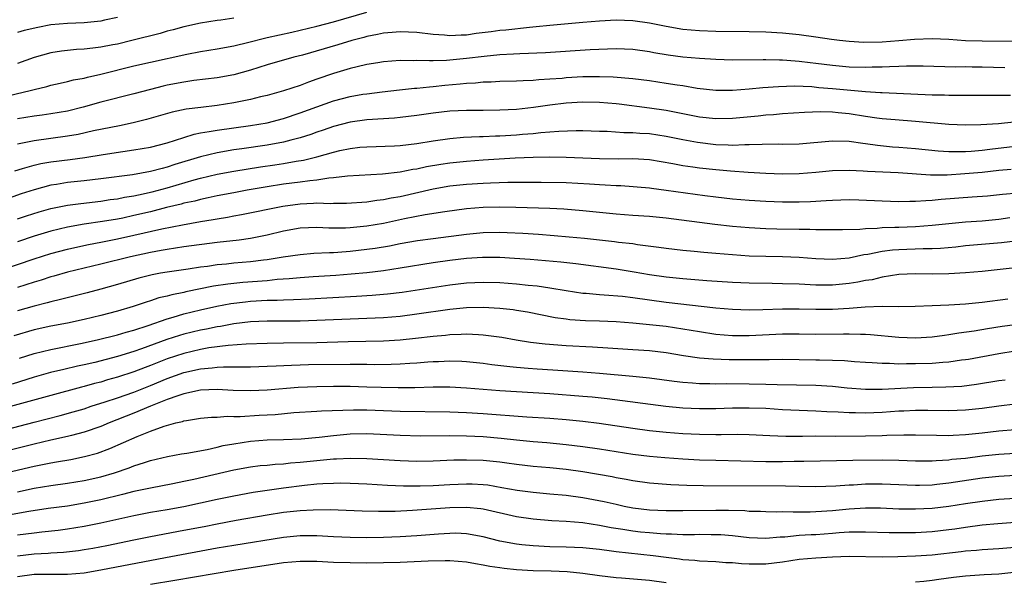
# Model space of a CAD drawing. Units: inches. Extents: x 2626171 to 2628000, y 1452000 to 1455000.
# Drawn here: x 2627429 to 2627548, y 1452316 to 1452384 of the extents above; entities that cross this region are included whole.
import ezdxf

# ---------------------------------------------------------------- set-up
doc = ezdxf.new("R2010")
doc.units = ezdxf.units.IN
doc.header["$MEASUREMENT"] = 0
doc.layers.add('LD26251452_2ft', color=202, linetype='Continuous')

msp = doc.modelspace()

# ---------------------------------------------------------------- linework, layer by layer
at = {"layer": 'LD26251452_2ft'}
for points, elevation in [([(2627427, 1452374.15), (2627430.53, 1452375), (2627431, 1452375.13), (2627432.51, 1452375.49), (2627433, 1452375.63), (2627434.11, 1452375.89), (2627435, 1452376.07), (2627435.74, 1452376.26), (2627437, 1452376.49), (2627437.4, 1452376.6), (2627439, 1452376.95), (2627443, 1452377.94), (2627445, 1452378.41), (2627449.36, 1452379.36), (2627451, 1452379.68), (2627453, 1452379.99), (2627455, 1452380.35), (2627456.8, 1452380.8), (2627458.71, 1452381.29), (2627459, 1452381.35), (2627462, 1452382), (2627463, 1452382.24), (2627465, 1452382.74), (2627467, 1452383.27), (2627471, 1452384.42)], 10162), ([(2627441, 1452383.76), (2627439.46, 1452383.46), (2627439, 1452383.35), (2627437, 1452383.15), (2627435, 1452383.06), (2627433, 1452382.88), (2627431.42, 1452382.58), (2627429.79, 1452382.21), (2627429, 1452381.98)], 10158), ([(2627455, 1452383.68), (2627453.45, 1452383.45), (2627453, 1452383.41), (2627451, 1452383.11), (2627449, 1452382.66), (2627447.71, 1452382.29), (2627447, 1452382.11), (2627446.14, 1452381.86), (2627442.75, 1452381), (2627441, 1452380.58), (2627440.47, 1452380.47), (2627439, 1452380.2), (2627438.07, 1452380.07), (2627437, 1452379.97), (2627436.08, 1452379.92), (2627435, 1452379.81), (2627434.28, 1452379.72), (2627433, 1452379.52), (2627431, 1452378.98), (2627429, 1452378.22)], 10160), ([(2627548.87, 1452380.87), (2627545, 1452380.91), (2627543, 1452380.98), (2627541, 1452381.11), (2627539, 1452381.19), (2627536.88, 1452381.12), (2627535, 1452380.95), (2627533, 1452380.81), (2627530.78, 1452380.78), (2627529, 1452380.88), (2627527.87, 1452381), (2627526.88, 1452381.12), (2627525, 1452381.42), (2627523, 1452381.7), (2627521, 1452381.9), (2627519, 1452382.02), (2627517, 1452382.06), (2627513, 1452382.07), (2627511, 1452382.15), (2627509, 1452382.35), (2627507, 1452382.68), (2627505, 1452383.08), (2627503, 1452383.38), (2627501, 1452383.44), (2627499, 1452383.33), (2627497, 1452383.17), (2627493, 1452382.81), (2627491.36, 1452382.64), (2627490.59, 1452382.59), (2627487.73, 1452382.27), (2627487, 1452382.2), (2627485.95, 1452382.05), (2627484.17, 1452381.83), (2627483, 1452381.65), (2627482.35, 1452381.65), (2627481, 1452381.57), (2627480.36, 1452381.64), (2627479, 1452381.74), (2627477, 1452381.96), (2627475, 1452382.04), (2627474.05, 1452381.95), (2627473, 1452381.89), (2627472.28, 1452381.72), (2627471, 1452381.48), (2627470.63, 1452381.37), (2627469.19, 1452381), (2627467.51, 1452380.49), (2627463.26, 1452379.26), (2627462.24, 1452379), (2627459, 1452378.08), (2627457, 1452377.44), (2627455, 1452376.88), (2627453, 1452376.53), (2627450.2, 1452376.2), (2627449, 1452376.01), (2627447, 1452375.62), (2627446.5, 1452375.5), (2627445, 1452375.12), (2627443, 1452374.6), (2627439, 1452373.58), (2627436.89, 1452373), (2627435, 1452372.52), (2627433, 1452372.18), (2627431.97, 1452372.03), (2627431, 1452371.92), (2627429, 1452371.57)], 10164), ([(2627547.73, 1452377.73), (2627545, 1452377.8), (2627543.8, 1452377.8), (2627543, 1452377.82), (2627541.81, 1452377.81), (2627537.9, 1452377.9), (2627535.91, 1452377.91), (2627535, 1452377.86), (2627533.85, 1452377.85), (2627533, 1452377.79), (2627531.78, 1452377.78), (2627531, 1452377.75), (2627529, 1452377.79), (2627527, 1452377.98), (2627525, 1452378.24), (2627524.31, 1452378.31), (2627523, 1452378.49), (2627522.51, 1452378.51), (2627521, 1452378.65), (2627520.64, 1452378.64), (2627519, 1452378.69), (2627518.67, 1452378.67), (2627515, 1452378.66), (2627513, 1452378.71), (2627511, 1452378.83), (2627509, 1452379.02), (2627507.26, 1452379.26), (2627505.54, 1452379.54), (2627505, 1452379.65), (2627503, 1452379.92), (2627501, 1452379.99), (2627499.97, 1452379.97), (2627497.87, 1452379.87), (2627492.48, 1452379.52), (2627489.41, 1452379.41), (2627488.65, 1452379.35), (2627487, 1452379.28), (2627485.1, 1452379.1), (2627483, 1452378.83), (2627480.59, 1452378.59), (2627479, 1452378.57), (2627478.55, 1452378.55), (2627477, 1452378.6), (2627476.58, 1452378.58), (2627475, 1452378.59), (2627473, 1452378.45), (2627472.34, 1452378.34), (2627471, 1452378.11), (2627469.85, 1452377.85), (2627469, 1452377.63), (2627467, 1452377.05), (2627465, 1452376.34), (2627464, 1452376), (2627463, 1452375.61), (2627461, 1452374.95), (2627459, 1452374.4), (2627458.22, 1452374.22), (2627457, 1452373.9), (2627455.63, 1452373.63), (2627455, 1452373.49), (2627453, 1452373.17), (2627451.04, 1452372.96), (2627449.26, 1452372.74), (2627447.61, 1452372.39), (2627444.51, 1452371.49), (2627442.89, 1452371.11), (2627441.24, 1452370.76), (2627438.14, 1452370.14), (2627436.29, 1452369.71), (2627435, 1452369.48), (2627431, 1452368.95), (2627429, 1452368.54)], 10166), ([(2627428.66, 1452365.34), (2627429.6, 1452365.6), (2627431, 1452366.02), (2627431.8, 1452366.2), (2627433, 1452366.41), (2627435.31, 1452366.69), (2627437.07, 1452366.93), (2627439.31, 1452367.31), (2627441.67, 1452367.67), (2627443, 1452367.84), (2627445, 1452368.17), (2627447, 1452368.68), (2627449, 1452369.35), (2627450.25, 1452369.75), (2627451, 1452369.89), (2627452.04, 1452370.04), (2627453, 1452370.23), (2627457, 1452370.79), (2627459, 1452371.12), (2627461, 1452371.63), (2627463, 1452372.29), (2627467, 1452373.75), (2627469, 1452374.28), (2627470.54, 1452374.54), (2627471, 1452374.61), (2627472.84, 1452374.84), (2627474.93, 1452375.07), (2627476.74, 1452375.26), (2627477, 1452375.27), (2627478.55, 1452375.45), (2627479, 1452375.47), (2627480.38, 1452375.62), (2627482.22, 1452375.78), (2627483, 1452375.88), (2627484.08, 1452375.92), (2627485, 1452376.02), (2627485.96, 1452376.04), (2627487, 1452376.1), (2627489, 1452376.16), (2627489.79, 1452376.21), (2627491, 1452376.25), (2627491.68, 1452376.32), (2627493, 1452376.39), (2627494.49, 1452376.49), (2627495, 1452376.54), (2627497, 1452376.66), (2627499, 1452376.69), (2627500.65, 1452376.65), (2627503, 1452376.45), (2627505, 1452376.18), (2627507, 1452375.89), (2627508.33, 1452375.67), (2627509, 1452375.58), (2627510.72, 1452375.28), (2627513, 1452375.03), (2627515, 1452375.03), (2627517, 1452375.18), (2627518.64, 1452375.36), (2627520.5, 1452375.49), (2627522.46, 1452375.54), (2627524.54, 1452375.46), (2627525.37, 1452375.37), (2627527, 1452375.25), (2627531, 1452374.86), (2627532.77, 1452374.77), (2627533, 1452374.74), (2627539, 1452374.49), (2627540.47, 1452374.47), (2627541, 1452374.44), (2627545, 1452374.45), (2627546.42, 1452374.42), (2627548.43, 1452374.43)], 10168), ([(2627548.82, 1452371.18), (2627546.99, 1452370.99), (2627544.86, 1452370.86), (2627543, 1452370.82), (2627541, 1452370.91), (2627537, 1452371.28), (2627534.55, 1452371.45), (2627533, 1452371.59), (2627532.33, 1452371.67), (2627531, 1452371.86), (2627529, 1452372.17), (2627527.68, 1452372.32), (2627527, 1452372.37), (2627525.59, 1452372.41), (2627523.66, 1452372.34), (2627521, 1452372.18), (2627519.92, 1452372.08), (2627519, 1452372.03), (2627518.08, 1452371.92), (2627515, 1452371.64), (2627513, 1452371.6), (2627511, 1452371.8), (2627507, 1452372.57), (2627505, 1452372.86), (2627501.35, 1452373.35), (2627501, 1452373.39), (2627499, 1452373.56), (2627497, 1452373.59), (2627495, 1452373.46), (2627493, 1452373.21), (2627491.07, 1452372.93), (2627489, 1452372.71), (2627487, 1452372.61), (2627485, 1452372.58), (2627483, 1452372.59), (2627481, 1452372.51), (2627479, 1452372.28), (2627477, 1452371.98), (2627475, 1452371.75), (2627474.32, 1452371.68), (2627471, 1452371.46), (2627469, 1452371.18), (2627467, 1452370.67), (2627465.77, 1452370.23), (2627465, 1452369.97), (2627464.29, 1452369.71), (2627463, 1452369.3), (2627461.88, 1452369), (2627461, 1452368.79), (2627459, 1452368.41), (2627455.96, 1452367.96), (2627455, 1452367.84), (2627453, 1452367.51), (2627451, 1452367.03), (2627447.93, 1452366.07), (2627447, 1452365.76), (2627446.38, 1452365.62), (2627445, 1452365.23), (2627442.84, 1452364.84), (2627439, 1452364.35), (2627437, 1452364.12), (2627435, 1452363.91), (2627433.69, 1452363.69), (2627433, 1452363.59), (2627431, 1452363.06), (2627429.44, 1452362.56), (2627427.97, 1452362.03)], 10170), ([(2627429, 1452359.56), (2627430.08, 1452359.92), (2627431.6, 1452360.4), (2627433, 1452360.8), (2627435, 1452361.21), (2627436.59, 1452361.41), (2627439, 1452361.67), (2627440.14, 1452361.86), (2627441, 1452361.97), (2627441.85, 1452362.14), (2627443, 1452362.33), (2627443.54, 1452362.46), (2627445.19, 1452362.81), (2627447, 1452363.29), (2627450.23, 1452364.23), (2627451, 1452364.43), (2627453, 1452364.91), (2627455, 1452365.28), (2627458.21, 1452365.79), (2627459.95, 1452366.05), (2627461, 1452366.22), (2627462.49, 1452366.49), (2627463.38, 1452366.62), (2627465, 1452367.01), (2627467, 1452367.57), (2627467.76, 1452367.76), (2627469, 1452368.02), (2627470.16, 1452368.16), (2627471, 1452368.23), (2627474.35, 1452368.35), (2627475, 1452368.38), (2627477, 1452368.61), (2627479, 1452368.94), (2627481, 1452369.23), (2627482.64, 1452369.36), (2627484.56, 1452369.44), (2627485, 1452369.44), (2627486.48, 1452369.52), (2627487, 1452369.53), (2627489, 1452369.67), (2627489.74, 1452369.74), (2627491, 1452369.83), (2627491.93, 1452369.93), (2627493, 1452370), (2627494.11, 1452370.11), (2627496.19, 1452370.19), (2627497, 1452370.18), (2627499, 1452370.1), (2627499.92, 1452370.08), (2627501.93, 1452369.93), (2627503, 1452369.93), (2627503.86, 1452369.86), (2627505, 1452369.8), (2627507, 1452369.51), (2627509, 1452369.1), (2627510.76, 1452368.76), (2627513, 1452368.49), (2627514.46, 1452368.46), (2627515, 1452368.43), (2627516.49, 1452368.49), (2627517, 1452368.48), (2627518.55, 1452368.55), (2627520.56, 1452368.56), (2627521, 1452368.55), (2627523, 1452368.59), (2627527, 1452368.93), (2627529, 1452368.88), (2627530.65, 1452368.65), (2627531, 1452368.62), (2627532.41, 1452368.41), (2627534.23, 1452368.23), (2627535, 1452368.18), (2627537, 1452368.01), (2627539.72, 1452367.72), (2627541, 1452367.65), (2627541.64, 1452367.64), (2627543, 1452367.67), (2627543.71, 1452367.71), (2627545, 1452367.82), (2627545.92, 1452367.92), (2627549, 1452368.3)], 10172), ([(2627548.52, 1452365.48), (2627547, 1452365.36), (2627545, 1452365.13), (2627542.95, 1452364.95), (2627540.82, 1452364.82), (2627538.8, 1452364.8), (2627534.93, 1452365.07), (2627531.23, 1452365.23), (2627530.72, 1452365.28), (2627529, 1452365.37), (2627527, 1452365.31), (2627525, 1452365.11), (2627523, 1452364.96), (2627521, 1452364.94), (2627518.99, 1452365.01), (2627516.89, 1452365.11), (2627514.73, 1452365.27), (2627513, 1452365.43), (2627511, 1452365.65), (2627510.23, 1452365.77), (2627509, 1452365.93), (2627507.83, 1452366.17), (2627505, 1452366.66), (2627503, 1452366.79), (2627501.25, 1452366.75), (2627499, 1452366.77), (2627495, 1452366.93), (2627493, 1452366.96), (2627491, 1452366.93), (2627488.85, 1452366.85), (2627485, 1452366.61), (2627483, 1452366.46), (2627481, 1452366.26), (2627479.91, 1452366.09), (2627478.2, 1452365.8), (2627477, 1452365.52), (2627476.53, 1452365.47), (2627475, 1452365.16), (2627472.9, 1452364.91), (2627468.67, 1452364.67), (2627467, 1452364.47), (2627466.44, 1452364.44), (2627465, 1452364.21), (2627464.14, 1452364.14), (2627463, 1452363.97), (2627461, 1452363.72), (2627459, 1452363.4), (2627456.6, 1452363), (2627455, 1452362.7), (2627453, 1452362.31), (2627451.94, 1452362.06), (2627451, 1452361.88), (2627450.31, 1452361.69), (2627449, 1452361.42), (2627448.67, 1452361.33), (2627446.9, 1452360.9), (2627445, 1452360.41), (2627443, 1452359.94), (2627441.65, 1452359.65), (2627441, 1452359.52), (2627439.22, 1452359.22), (2627437, 1452358.91), (2627435, 1452358.57), (2627433, 1452358.08), (2627431, 1452357.48), (2627429, 1452356.8)], 10174), ([(2627427, 1452353.37), (2627431, 1452354.74), (2627433, 1452355.37), (2627435, 1452355.91), (2627435.88, 1452356.12), (2627437.54, 1452356.46), (2627439, 1452356.73), (2627441, 1452357.13), (2627443, 1452357.57), (2627446.34, 1452358.34), (2627448.85, 1452358.85), (2627451, 1452359.22), (2627452.54, 1452359.46), (2627453, 1452359.56), (2627454.24, 1452359.76), (2627455, 1452359.91), (2627455.93, 1452360.07), (2627460.91, 1452361.09), (2627463, 1452361.37), (2627464.58, 1452361.42), (2627465, 1452361.46), (2627466.6, 1452361.4), (2627467, 1452361.43), (2627468.58, 1452361.42), (2627471, 1452361.58), (2627472.22, 1452361.78), (2627473, 1452361.86), (2627473.93, 1452362.07), (2627475, 1452362.26), (2627479, 1452363.18), (2627481, 1452363.51), (2627483, 1452363.72), (2627485, 1452363.85), (2627485.9, 1452363.9), (2627487.96, 1452363.96), (2627489.98, 1452363.98), (2627491.98, 1452363.98), (2627495, 1452363.91), (2627497.77, 1452363.77), (2627499, 1452363.69), (2627499.67, 1452363.66), (2627501, 1452363.56), (2627501.55, 1452363.55), (2627505, 1452363.27), (2627505.23, 1452363.23), (2627507, 1452363.02), (2627511.65, 1452362.35), (2627513, 1452362.18), (2627515, 1452361.96), (2627517, 1452361.79), (2627519, 1452361.67), (2627521, 1452361.59), (2627523, 1452361.58), (2627524.37, 1452361.63), (2627526.26, 1452361.74), (2627527, 1452361.81), (2627529, 1452361.86), (2627530.17, 1452361.83), (2627533, 1452361.71), (2627535, 1452361.65), (2627536.32, 1452361.68), (2627537, 1452361.66), (2627538.24, 1452361.76), (2627539, 1452361.78), (2627540.1, 1452361.9), (2627543.82, 1452362.18), (2627545.66, 1452362.34), (2627547.47, 1452362.53), (2627549.33, 1452362.67)], 10176), ([(2627548.34, 1452359.66), (2627547, 1452359.47), (2627545, 1452359.29), (2627543, 1452359.16), (2627539, 1452358.74), (2627537, 1452358.6), (2627535, 1452358.53), (2627534.5, 1452358.5), (2627533, 1452358.47), (2627532.4, 1452358.4), (2627531, 1452358.37), (2627530.29, 1452358.29), (2627528.23, 1452358.23), (2627527, 1452358.21), (2627526.24, 1452358.24), (2627525, 1452358.23), (2627524.27, 1452358.27), (2627523, 1452358.28), (2627520.33, 1452358.33), (2627519, 1452358.37), (2627517, 1452358.48), (2627515, 1452358.63), (2627512.86, 1452358.86), (2627507, 1452359.63), (2627505, 1452359.82), (2627503, 1452359.96), (2627501, 1452360.13), (2627497, 1452360.52), (2627494.7, 1452360.7), (2627493, 1452360.79), (2627488.93, 1452360.93), (2627487, 1452360.96), (2627485, 1452360.92), (2627483, 1452360.74), (2627480.39, 1452360.39), (2627478.04, 1452360.04), (2627475.55, 1452359.55), (2627473, 1452359), (2627471, 1452358.67), (2627470.62, 1452358.62), (2627469, 1452358.47), (2627468.45, 1452358.45), (2627466.45, 1452358.45), (2627465, 1452358.52), (2627463, 1452358.44), (2627461, 1452358.08), (2627459, 1452357.6), (2627457, 1452357.19), (2627455.65, 1452357), (2627453, 1452356.7), (2627449, 1452356.18), (2627447.99, 1452356.01), (2627447, 1452355.88), (2627446.27, 1452355.73), (2627445, 1452355.52), (2627442.58, 1452355), (2627439, 1452354.09), (2627435, 1452353.12), (2627433.35, 1452352.65), (2627433, 1452352.56), (2627431.83, 1452352.17), (2627431, 1452351.94), (2627429, 1452351.29)], 10178), ([(2627551, 1452357.09), (2627547.35, 1452356.65), (2627543, 1452356.29), (2627541.84, 1452356.16), (2627540, 1452356), (2627539, 1452355.94), (2627537.93, 1452355.93), (2627535, 1452355.83), (2627534.23, 1452355.77), (2627533, 1452355.62), (2627531.27, 1452355.27), (2627530.79, 1452355.21), (2627529, 1452354.84), (2627527, 1452354.67), (2627525, 1452354.74), (2627523, 1452354.89), (2627521, 1452354.97), (2627519, 1452355.01), (2627517, 1452355.07), (2627515, 1452355.21), (2627513, 1452355.4), (2627511.52, 1452355.52), (2627510.37, 1452355.63), (2627509, 1452355.74), (2627507, 1452355.98), (2627506.12, 1452356.12), (2627503.56, 1452356.44), (2627503, 1452356.53), (2627501.29, 1452356.71), (2627500.79, 1452356.79), (2627497.17, 1452357.17), (2627495.36, 1452357.36), (2627493.52, 1452357.52), (2627491.66, 1452357.66), (2627489.78, 1452357.78), (2627487.87, 1452357.87), (2627487, 1452357.9), (2627485, 1452357.87), (2627483, 1452357.68), (2627479, 1452357.15), (2627477.11, 1452356.89), (2627475, 1452356.53), (2627473.72, 1452356.28), (2627472, 1452356), (2627471, 1452355.85), (2627469, 1452355.62), (2627467.5, 1452355.5), (2627467, 1452355.48), (2627466.52, 1452355.48), (2627464.63, 1452355.37), (2627463, 1452355.23), (2627460.93, 1452354.93), (2627459, 1452354.61), (2627458.57, 1452354.57), (2627457, 1452354.37), (2627455, 1452354.21), (2627454.11, 1452354.11), (2627453, 1452354.01), (2627451.83, 1452353.83), (2627451, 1452353.73), (2627449.5, 1452353.5), (2627447, 1452353.14), (2627446.18, 1452353), (2627445.18, 1452352.82), (2627443.59, 1452352.41), (2627441, 1452351.65), (2627439, 1452351.08), (2627437.36, 1452350.64), (2627434.17, 1452349.83), (2627433, 1452349.58), (2627432.56, 1452349.44), (2627431, 1452349.06), (2627429, 1452348.48)], 10180), ([(2627549, 1452353.64), (2627545, 1452353.22), (2627543, 1452353.05), (2627541, 1452352.94), (2627539.09, 1452352.91), (2627537, 1452352.92), (2627535, 1452352.84), (2627533, 1452352.54), (2627531.77, 1452352.23), (2627531, 1452352.12), (2627530.08, 1452351.92), (2627529, 1452351.76), (2627527, 1452351.58), (2627525, 1452351.59), (2627523, 1452351.68), (2627521, 1452351.74), (2627519.76, 1452351.76), (2627517, 1452351.83), (2627515, 1452351.91), (2627511.91, 1452352.09), (2627509, 1452352.32), (2627507, 1452352.53), (2627505, 1452352.83), (2627503.15, 1452353.15), (2627501, 1452353.48), (2627496.13, 1452354.12), (2627494.33, 1452354.33), (2627492.51, 1452354.51), (2627490.66, 1452354.66), (2627488.78, 1452354.78), (2627487, 1452354.89), (2627484.91, 1452354.91), (2627483, 1452354.79), (2627481, 1452354.56), (2627479, 1452354.26), (2627475, 1452353.61), (2627473, 1452353.31), (2627471, 1452353.07), (2627469.11, 1452352.89), (2627467.26, 1452352.74), (2627464.57, 1452352.57), (2627463, 1452352.45), (2627461.68, 1452352.32), (2627460.24, 1452352.24), (2627459, 1452352.11), (2627456.1, 1452351.9), (2627454.29, 1452351.71), (2627452.56, 1452351.44), (2627449.23, 1452350.77), (2627449, 1452350.71), (2627447.57, 1452350.43), (2627447, 1452350.27), (2627445.97, 1452350.03), (2627445, 1452349.7), (2627444.46, 1452349.54), (2627442.91, 1452349), (2627441, 1452348.46), (2627439, 1452347.94), (2627437, 1452347.45), (2627435, 1452347.01), (2627433, 1452346.63), (2627431, 1452346.18), (2627428.53, 1452345.47)], 10182), ([(2627429.22, 1452342.78), (2627431, 1452343.34), (2627433, 1452343.83), (2627436.55, 1452344.55), (2627438.59, 1452345), (2627441, 1452345.6), (2627442.08, 1452345.92), (2627443, 1452346.17), (2627444.72, 1452346.72), (2627447, 1452347.52), (2627447.71, 1452347.71), (2627449, 1452348.11), (2627451, 1452348.59), (2627452.97, 1452349.03), (2627454.65, 1452349.35), (2627456.42, 1452349.58), (2627457, 1452349.64), (2627459, 1452349.76), (2627460.23, 1452349.77), (2627461, 1452349.82), (2627462.17, 1452349.83), (2627464.08, 1452349.92), (2627469.76, 1452350.24), (2627471.64, 1452350.36), (2627473, 1452350.48), (2627473.48, 1452350.52), (2627475.26, 1452350.74), (2627481, 1452351.62), (2627483, 1452351.85), (2627485, 1452351.94), (2627487, 1452351.88), (2627489, 1452351.73), (2627490.42, 1452351.58), (2627491.48, 1452351.48), (2627493, 1452351.25), (2627495, 1452350.92), (2627497, 1452350.63), (2627497.39, 1452350.61), (2627499, 1452350.45), (2627499.57, 1452350.43), (2627501.76, 1452350.24), (2627503, 1452350.1), (2627507, 1452349.53), (2627513, 1452348.86), (2627515, 1452348.68), (2627517, 1452348.62), (2627518.64, 1452348.64), (2627521, 1452348.73), (2627523, 1452348.72), (2627525, 1452348.68), (2627527, 1452348.69), (2627529, 1452348.8), (2627530.95, 1452348.95), (2627533, 1452349.03), (2627534.98, 1452349.02), (2627536.97, 1452349.03), (2627539, 1452349.11), (2627541, 1452349.21), (2627543, 1452349.32), (2627545, 1452349.51), (2627548.1, 1452349.91)], 10184), ([(2627549, 1452346.8), (2627547.41, 1452346.59), (2627545.66, 1452346.34), (2627544.05, 1452346.05), (2627542.19, 1452345.81), (2627541, 1452345.59), (2627540.47, 1452345.53), (2627539, 1452345.32), (2627537, 1452345.21), (2627535, 1452345.28), (2627531.6, 1452345.6), (2627531, 1452345.63), (2627530.37, 1452345.63), (2627529, 1452345.68), (2627528.34, 1452345.66), (2627525, 1452345.65), (2627523, 1452345.67), (2627521, 1452345.67), (2627517, 1452345.47), (2627515, 1452345.48), (2627513, 1452345.65), (2627511, 1452345.95), (2627509, 1452346.3), (2627507, 1452346.6), (2627505, 1452346.82), (2627503, 1452347.01), (2627501, 1452347.17), (2627499, 1452347.25), (2627497.3, 1452347.3), (2627495.42, 1452347.42), (2627495, 1452347.47), (2627493.66, 1452347.66), (2627490.32, 1452348.32), (2627489, 1452348.54), (2627488.6, 1452348.6), (2627487, 1452348.77), (2627485, 1452348.89), (2627483, 1452348.85), (2627481, 1452348.65), (2627477, 1452348.07), (2627475, 1452347.82), (2627473, 1452347.66), (2627465, 1452347.31), (2627463, 1452347.25), (2627459, 1452347.25), (2627457, 1452347.15), (2627455, 1452346.91), (2627453.39, 1452346.61), (2627453, 1452346.56), (2627451.71, 1452346.29), (2627451, 1452346.16), (2627449, 1452345.68), (2627448.47, 1452345.53), (2627446.97, 1452345.03), (2627443.92, 1452343.92), (2627443, 1452343.61), (2627441, 1452342.99), (2627438.29, 1452342.29), (2627437, 1452341.98), (2627436.19, 1452341.81), (2627434.56, 1452341.44), (2627432.95, 1452341.05), (2627431, 1452340.5), (2627428.33, 1452339.67)], 10186), ([(2627549, 1452343.64), (2627547, 1452343.33), (2627543.36, 1452342.64), (2627543, 1452342.59), (2627542.54, 1452342.54), (2627541, 1452342.31), (2627540.27, 1452342.27), (2627539, 1452342.16), (2627537, 1452342.09), (2627535.9, 1452342.1), (2627535, 1452342.07), (2627533.87, 1452342.13), (2627533, 1452342.13), (2627531.78, 1452342.22), (2627531, 1452342.26), (2627529.65, 1452342.35), (2627528.46, 1452342.46), (2627527, 1452342.52), (2627525.46, 1452342.54), (2627525, 1452342.56), (2627521, 1452342.62), (2627519.4, 1452342.6), (2627518.61, 1452342.61), (2627517, 1452342.58), (2627514.59, 1452342.59), (2627512.66, 1452342.66), (2627511, 1452342.8), (2627509.09, 1452343.09), (2627507, 1452343.45), (2627505, 1452343.67), (2627503, 1452343.79), (2627500.01, 1452344.01), (2627498.13, 1452344.13), (2627495, 1452344.27), (2627492.47, 1452344.47), (2627490.69, 1452344.69), (2627488.96, 1452344.96), (2627487.26, 1452345.26), (2627485, 1452345.57), (2627484.42, 1452345.58), (2627483, 1452345.68), (2627482.37, 1452345.63), (2627481, 1452345.6), (2627480.47, 1452345.53), (2627479, 1452345.4), (2627476.86, 1452345.14), (2627475, 1452344.96), (2627473, 1452344.85), (2627468.75, 1452344.75), (2627465, 1452344.65), (2627461, 1452344.6), (2627459, 1452344.56), (2627456.48, 1452344.48), (2627454.32, 1452344.32), (2627452.02, 1452344.02), (2627451, 1452343.84), (2627449, 1452343.37), (2627447, 1452342.7), (2627445, 1452341.91), (2627444.33, 1452341.67), (2627443, 1452341.15), (2627441, 1452340.5), (2627439.83, 1452340.17), (2627439, 1452339.92), (2627438.27, 1452339.73), (2627437, 1452339.37), (2627436.7, 1452339.3), (2627433, 1452338.31), (2627427.28, 1452336.72)], 10188), ([(2627425, 1452333.53), (2627431, 1452335.1), (2627434.12, 1452335.88), (2627435.68, 1452336.32), (2627437, 1452336.71), (2627437.85, 1452337), (2627439.52, 1452337.52), (2627441, 1452338.01), (2627443, 1452338.71), (2627445, 1452339.5), (2627447, 1452340.33), (2627449, 1452341.05), (2627451, 1452341.5), (2627452.39, 1452341.61), (2627453, 1452341.7), (2627453.75, 1452341.75), (2627455, 1452341.74), (2627455.76, 1452341.76), (2627457, 1452341.75), (2627459, 1452341.81), (2627460.12, 1452341.88), (2627461.94, 1452341.94), (2627463, 1452342), (2627463.98, 1452342.02), (2627469, 1452342.06), (2627469.95, 1452342.05), (2627471, 1452342.06), (2627471.96, 1452342.04), (2627473.94, 1452342.06), (2627475, 1452342.1), (2627476.19, 1452342.19), (2627477, 1452342.23), (2627478.35, 1452342.35), (2627479, 1452342.39), (2627479.61, 1452342.39), (2627481, 1452342.46), (2627482.43, 1452342.43), (2627483, 1452342.4), (2627485, 1452342.2), (2627486.04, 1452342.04), (2627488.2, 1452341.8), (2627489, 1452341.69), (2627490.41, 1452341.59), (2627491.5, 1452341.5), (2627493.39, 1452341.39), (2627497, 1452341.14), (2627499, 1452340.98), (2627503, 1452340.62), (2627505, 1452340.42), (2627507.96, 1452340.04), (2627509, 1452339.89), (2627510.19, 1452339.81), (2627511, 1452339.73), (2627512.27, 1452339.73), (2627513, 1452339.71), (2627514.27, 1452339.73), (2627517, 1452339.72), (2627519, 1452339.68), (2627520.37, 1452339.63), (2627525, 1452339.54), (2627527, 1452339.41), (2627528.77, 1452339.23), (2627531, 1452339.05), (2627533, 1452339.05), (2627536.74, 1452339.26), (2627539, 1452339.32), (2627540.66, 1452339.34), (2627542.56, 1452339.44), (2627544.34, 1452339.66), (2627547, 1452340.09), (2627547.8, 1452340.2)], 10190), ([(2627549, 1452337.25), (2627547.03, 1452337.03), (2627545, 1452336.75), (2627543, 1452336.53), (2627541, 1452336.46), (2627538.5, 1452336.5), (2627537, 1452336.49), (2627535.59, 1452336.41), (2627535, 1452336.4), (2627533, 1452336.26), (2627531, 1452336.18), (2627529.79, 1452336.21), (2627529, 1452336.21), (2627527.7, 1452336.3), (2627526.33, 1452336.33), (2627525, 1452336.41), (2627523, 1452336.49), (2627521, 1452336.59), (2627519, 1452336.72), (2627517, 1452336.79), (2627515, 1452336.76), (2627513, 1452336.69), (2627511, 1452336.68), (2627509, 1452336.78), (2627506.98, 1452336.98), (2627499.9, 1452337.9), (2627498.09, 1452338.09), (2627497, 1452338.19), (2627493, 1452338.51), (2627489, 1452338.74), (2627487, 1452338.87), (2627483, 1452339.2), (2627481, 1452339.29), (2627479, 1452339.3), (2627476.76, 1452339.24), (2627474.78, 1452339.22), (2627472.75, 1452339.25), (2627471, 1452339.32), (2627469, 1452339.37), (2627467, 1452339.38), (2627465, 1452339.36), (2627462.73, 1452339.27), (2627459, 1452338.95), (2627457, 1452338.85), (2627454.91, 1452338.91), (2627453, 1452339.02), (2627451, 1452338.95), (2627449, 1452338.51), (2627448.28, 1452338.28), (2627447, 1452337.8), (2627445, 1452337), (2627443, 1452336.16), (2627440, 1452335), (2627439, 1452334.58), (2627437, 1452333.87), (2627435.49, 1452333.49), (2627435, 1452333.35), (2627433, 1452332.92), (2627431, 1452332.46), (2627425.05, 1452330.95)], 10192), ([(2627425, 1452328.39), (2627431, 1452329.81), (2627432, 1452330), (2627433, 1452330.21), (2627433.69, 1452330.31), (2627435.39, 1452330.61), (2627437.05, 1452330.95), (2627438.62, 1452331.38), (2627440.09, 1452331.91), (2627443.37, 1452333.37), (2627445, 1452334.02), (2627446.62, 1452334.62), (2627448.04, 1452335), (2627448.83, 1452335.17), (2627449, 1452335.25), (2627449.31, 1452335.31), (2627451, 1452335.56), (2627452.32, 1452335.68), (2627453, 1452335.7), (2627454.2, 1452335.8), (2627455, 1452335.77), (2627455.77, 1452335.77), (2627458.07, 1452335.93), (2627459.97, 1452336.03), (2627462.24, 1452336.24), (2627465, 1452336.4), (2627465.55, 1452336.45), (2627469.42, 1452336.58), (2627471, 1452336.56), (2627475, 1452336.4), (2627481, 1452336.32), (2627483, 1452336.26), (2627485, 1452336.14), (2627490.25, 1452335.75), (2627493, 1452335.57), (2627495, 1452335.4), (2627497, 1452335.21), (2627498.97, 1452334.97), (2627503, 1452334.36), (2627505, 1452334.1), (2627507, 1452333.9), (2627509, 1452333.74), (2627511, 1452333.63), (2627513, 1452333.6), (2627513.62, 1452333.62), (2627515.63, 1452333.63), (2627517, 1452333.61), (2627519.48, 1452333.48), (2627521.42, 1452333.42), (2627523, 1452333.42), (2627523.41, 1452333.41), (2627525, 1452333.43), (2627527.42, 1452333.42), (2627531, 1452333.44), (2627533, 1452333.5), (2627533.53, 1452333.53), (2627535.58, 1452333.58), (2627537, 1452333.57), (2627539.51, 1452333.51), (2627541, 1452333.5), (2627541.52, 1452333.52), (2627543, 1452333.6), (2627545, 1452333.8), (2627547, 1452334.04), (2627549, 1452334.21)], 10194), ([(2627429, 1452326.73), (2627431, 1452327.14), (2627433, 1452327.48), (2627435, 1452327.77), (2627437, 1452328.09), (2627439, 1452328.53), (2627440.65, 1452329), (2627442.41, 1452329.59), (2627443, 1452329.83), (2627444.25, 1452330.25), (2627445, 1452330.48), (2627447.04, 1452330.96), (2627448.73, 1452331.27), (2627449.37, 1452331.37), (2627451.82, 1452331.82), (2627453, 1452332.08), (2627453.73, 1452332.27), (2627455, 1452332.5), (2627457, 1452332.81), (2627459, 1452332.95), (2627461, 1452333.01), (2627463.1, 1452333.1), (2627465.28, 1452333.28), (2627467, 1452333.5), (2627469, 1452333.68), (2627471, 1452333.71), (2627475, 1452333.52), (2627477.46, 1452333.46), (2627481, 1452333.47), (2627483, 1452333.45), (2627485, 1452333.35), (2627487.17, 1452333.17), (2627489, 1452332.97), (2627491, 1452332.78), (2627492.64, 1452332.64), (2627495, 1452332.42), (2627497, 1452332.18), (2627499, 1452331.88), (2627501, 1452331.56), (2627503, 1452331.25), (2627505, 1452331.01), (2627506.84, 1452330.84), (2627509, 1452330.69), (2627511, 1452330.58), (2627513, 1452330.51), (2627519, 1452330.36), (2627521, 1452330.37), (2627522.41, 1452330.41), (2627523.58, 1452330.42), (2627529.46, 1452330.54), (2627533, 1452330.57), (2627535, 1452330.52), (2627537, 1452330.44), (2627539, 1452330.45), (2627539.5, 1452330.5), (2627541, 1452330.57), (2627541.37, 1452330.63), (2627543, 1452330.78), (2627545, 1452331.04), (2627547, 1452331.25), (2627549, 1452331.37)], 10196), ([(2627549, 1452328.68), (2627547, 1452328.56), (2627545, 1452328.34), (2627541, 1452327.74), (2627539.58, 1452327.58), (2627539, 1452327.53), (2627537.48, 1452327.48), (2627537, 1452327.47), (2627533, 1452327.62), (2627531, 1452327.62), (2627529.53, 1452327.53), (2627529, 1452327.51), (2627527.4, 1452327.4), (2627525, 1452327.32), (2627523, 1452327.34), (2627521.38, 1452327.38), (2627511.45, 1452327.45), (2627509.49, 1452327.49), (2627507.57, 1452327.57), (2627505, 1452327.76), (2627503, 1452328.04), (2627502.2, 1452328.2), (2627501, 1452328.41), (2627500.51, 1452328.51), (2627497, 1452329.11), (2627495, 1452329.39), (2627493, 1452329.59), (2627491, 1452329.77), (2627489, 1452330), (2627487.85, 1452330.15), (2627487, 1452330.28), (2627485, 1452330.48), (2627483, 1452330.54), (2627481.49, 1452330.51), (2627479, 1452330.41), (2627477, 1452330.37), (2627475, 1452330.44), (2627471, 1452330.7), (2627469, 1452330.74), (2627467.36, 1452330.64), (2627467, 1452330.64), (2627463, 1452330.24), (2627461.84, 1452330.16), (2627461, 1452330.05), (2627460, 1452330), (2627459, 1452329.89), (2627458.18, 1452329.82), (2627457, 1452329.67), (2627455, 1452329.32), (2627450.21, 1452328.21), (2627449, 1452327.95), (2627447.68, 1452327.68), (2627445, 1452327.17), (2627443, 1452326.74), (2627441.62, 1452326.38), (2627439, 1452325.74), (2627437, 1452325.33), (2627435, 1452325), (2627432.69, 1452324.69), (2627430.35, 1452324.35), (2627427.91, 1452323.91)], 10198), ([(2627429, 1452321.52), (2627431, 1452321.79), (2627431.9, 1452321.9), (2627433.9, 1452322.1), (2627435, 1452322.25), (2627437, 1452322.57), (2627439, 1452322.98), (2627443, 1452323.86), (2627445, 1452324.25), (2627447, 1452324.58), (2627449, 1452324.94), (2627451, 1452325.38), (2627453, 1452325.84), (2627455, 1452326.25), (2627457.34, 1452326.66), (2627461, 1452327.18), (2627463.51, 1452327.51), (2627465, 1452327.66), (2627465.71, 1452327.71), (2627467, 1452327.77), (2627467.78, 1452327.78), (2627469, 1452327.77), (2627471, 1452327.66), (2627473.5, 1452327.5), (2627475.42, 1452327.42), (2627477.43, 1452327.43), (2627479, 1452327.49), (2627481, 1452327.61), (2627483, 1452327.69), (2627483.67, 1452327.67), (2627485, 1452327.6), (2627485.54, 1452327.54), (2627487.25, 1452327.25), (2627489.1, 1452326.9), (2627491, 1452326.66), (2627493, 1452326.49), (2627495, 1452326.31), (2627497, 1452326.04), (2627499.56, 1452325.56), (2627501, 1452325.21), (2627501.97, 1452325), (2627503, 1452324.8), (2627505, 1452324.56), (2627507, 1452324.46), (2627509, 1452324.45), (2627513, 1452324.51), (2627514.5, 1452324.5), (2627516.45, 1452324.45), (2627517, 1452324.4), (2627518.37, 1452324.37), (2627519, 1452324.34), (2627520.32, 1452324.32), (2627521, 1452324.33), (2627522.3, 1452324.3), (2627523, 1452324.32), (2627524.32, 1452324.32), (2627525, 1452324.34), (2627527, 1452324.48), (2627529, 1452324.68), (2627531, 1452324.79), (2627532.77, 1452324.77), (2627535, 1452324.67), (2627537, 1452324.65), (2627539, 1452324.74), (2627541, 1452324.98), (2627543, 1452325.3), (2627545, 1452325.6), (2627547, 1452325.81), (2627549, 1452325.95)], 10200), ([(2627429, 1452319.01), (2627431, 1452319.26), (2627432.66, 1452319.34), (2627433, 1452319.37), (2627434.54, 1452319.46), (2627436.34, 1452319.66), (2627437, 1452319.76), (2627438.05, 1452319.94), (2627439.73, 1452320.27), (2627443, 1452320.95), (2627445, 1452321.35), (2627449, 1452322.08), (2627451.44, 1452322.56), (2627453, 1452322.88), (2627455.31, 1452323.31), (2627459, 1452323.94), (2627461, 1452324.25), (2627463, 1452324.47), (2627464.56, 1452324.56), (2627466.58, 1452324.58), (2627470.44, 1452324.44), (2627472.39, 1452324.39), (2627474.4, 1452324.4), (2627476.49, 1452324.49), (2627481, 1452324.82), (2627483, 1452324.87), (2627484.7, 1452324.7), (2627485, 1452324.66), (2627489, 1452323.73), (2627491, 1452323.45), (2627493.27, 1452323.27), (2627495, 1452323.18), (2627497, 1452323.03), (2627499, 1452322.72), (2627500.41, 1452322.41), (2627501.79, 1452322.21), (2627503, 1452322), (2627503.91, 1452321.91), (2627505, 1452321.8), (2627506.31, 1452321.69), (2627507, 1452321.65), (2627507.65, 1452321.65), (2627509, 1452321.59), (2627510.42, 1452321.58), (2627511, 1452321.6), (2627512.42, 1452321.58), (2627513, 1452321.59), (2627513.57, 1452321.57), (2627515, 1452321.46), (2627517, 1452321.23), (2627519, 1452321.14), (2627520.71, 1452321.29), (2627521.3, 1452321.3), (2627523, 1452321.48), (2627524.43, 1452321.57), (2627525, 1452321.59), (2627527, 1452321.73), (2627527.81, 1452321.81), (2627529, 1452321.88), (2627530.12, 1452321.88), (2627531, 1452321.91), (2627533.82, 1452321.82), (2627535.81, 1452321.81), (2627537, 1452321.83), (2627539, 1452321.94), (2627541, 1452322.18), (2627541.72, 1452322.28), (2627543, 1452322.48), (2627545, 1452322.74), (2627546.91, 1452322.91), (2627549, 1452323.05)], 10202), ([(2627549.89, 1452320.11), (2627547, 1452319.87), (2627545, 1452319.74), (2627544.33, 1452319.67), (2627543, 1452319.57), (2627542.5, 1452319.5), (2627539, 1452319.1), (2627537, 1452318.97), (2627534.88, 1452318.88), (2627533, 1452318.86), (2627529, 1452318.93), (2627527, 1452318.86), (2627525, 1452318.74), (2627523, 1452318.56), (2627521, 1452318.26), (2627519, 1452318.02), (2627517.99, 1452317.99), (2627517, 1452318), (2627516.05, 1452318.05), (2627515, 1452318.15), (2627514.19, 1452318.19), (2627513, 1452318.29), (2627511, 1452318.39), (2627510.46, 1452318.46), (2627509, 1452318.55), (2627508.62, 1452318.62), (2627507, 1452318.8), (2627505.46, 1452319), (2627501, 1452319.49), (2627500.42, 1452319.58), (2627499, 1452319.76), (2627497, 1452319.97), (2627495, 1452320.06), (2627493, 1452320.11), (2627491, 1452320.21), (2627489.65, 1452320.35), (2627489, 1452320.4), (2627487, 1452320.79), (2627485, 1452321.3), (2627483, 1452321.66), (2627481.72, 1452321.72), (2627481, 1452321.71), (2627479.63, 1452321.63), (2627477, 1452321.42), (2627475, 1452321.29), (2627473, 1452321.21), (2627471, 1452321.18), (2627469, 1452321.2), (2627467, 1452321.29), (2627465, 1452321.4), (2627463, 1452321.4), (2627461, 1452321.22), (2627455, 1452320.26), (2627453, 1452319.93), (2627446.78, 1452318.78), (2627439, 1452317.27), (2627437, 1452316.94), (2627435, 1452316.76), (2627431, 1452316.75), (2627429, 1452316.5)], 10204), ([(2627445, 1452315.59), (2627447.93, 1452316.07), (2627455, 1452317.28), (2627461, 1452318.2), (2627463, 1452318.37), (2627465, 1452318.36), (2627467, 1452318.26), (2627469, 1452318.2), (2627471, 1452318.19), (2627473, 1452318.22), (2627475, 1452318.27), (2627478.4, 1452318.4), (2627480.44, 1452318.44), (2627481, 1452318.44), (2627483, 1452318.28), (2627484.08, 1452318.08), (2627485, 1452317.94), (2627485.78, 1452317.78), (2627487, 1452317.59), (2627487.52, 1452317.52), (2627489, 1452317.37), (2627491, 1452317.25), (2627493.19, 1452317.19), (2627495.11, 1452317.11), (2627497, 1452316.93), (2627499, 1452316.65), (2627501, 1452316.41), (2627501.62, 1452316.38), (2627505, 1452316.08), (2627507, 1452315.79)], 10206), ([(2627537, 1452315.89), (2627537.98, 1452315.98), (2627539, 1452316.09), (2627539.79, 1452316.21), (2627541.57, 1452316.43), (2627543, 1452316.59), (2627545.25, 1452316.75), (2627547, 1452316.84), (2627551, 1452317.27)], 10206)]:
    msp.add_lwpolyline(points, dxfattribs=dict(at, elevation=elevation))

doc.saveas('drawing.dxf')
